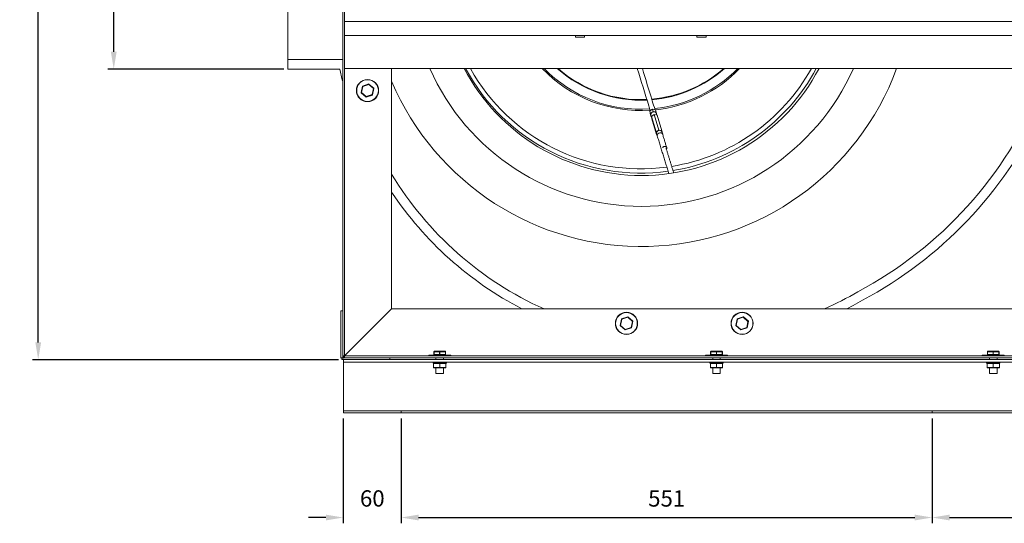
# Model space of a CAD drawing. Units: millimetres. Extents: x -1806 to 879, y 302 to 1728.
# Drawn here: x -1806 to -784, y 302 to 825 of the extents above; entities that cross this region are included whole.
import ezdxf

# ---------------------------------------------------------------- set-up
doc = ezdxf.new("R2010")
doc.units = ezdxf.units.MM
doc.header["$PDSIZE"] = -1
doc.dimstyles.new('ISO-25', dxfattribs={"dimtxt": 2.5, "dimasz": 2.5, "dimexe": 1.25, "dimexo": 0.625, "dimtad": 1, "dimtxsty": 'Standard', "dimcen": 2.5, "dimadec": 0, "dimazin": 0, "dimtfac": 1, "dimtmove": 0, "dimatfit": 3, "dimfxl": 0, "dimarcsym": 0})

# ---------------------------------------------------------------- blocks, each defined once
blk = doc.blocks.new('*D16')
at = {"color": 0, "linetype": 'ByBlock', "lineweight": -2}
for p, q in [((-1474.7, 1450.6), (-1792.4, 1450.6)), ((-1786.4, 1432.6), (-1786.4, 978.9)), ((-1786.4, 489.9), (-1786.4, 943.7)), ((-1474.7, 471.9), (-1792.4, 471.9))]:
    blk.add_line(p, q, dxfattribs=at)
at = {"color": 0, "linetype": 'ByBlock'}
for points in [[(-1786.4, 1450.6), (-1789.4, 1432.6), (-1783.4, 1432.6)], [(-1786.4, 471.9), (-1789.4, 489.9), (-1783.4, 489.9)]]:
    blk.add_solid(points, dxfattribs=at)
at = {"layer": 'DEFPOINTS', "color": 0, "linetype": 'ByBlock'}
for p in [(-1468.7, 1450.6), (-1468.7, 471.9)]:
    blk.add_point(p, dxfattribs=at)
at = {"color": 0, "linetype": 'ByBlock', "insert": (-1786.4, 961.3), "char_height": 16.93, "attachment_point": 5}
blk.add_mtext('979', dxfattribs=at)
blk = doc.blocks.new('*D18')
at = {"color": 0, "linetype": 'ByBlock', "lineweight": -2}
for p, q in [((-1531.6, 1398.5), (-1714, 1398.5)), ((-1708, 1380.5), (-1708, 1103.6)), ((-1708, 791.5), (-1708, 1068.4)), ((-1531.6, 773.5), (-1714, 773.5))]:
    blk.add_line(p, q, dxfattribs=at)
at = {"color": 0, "linetype": 'ByBlock'}
for points in [[(-1708, 1398.5), (-1711, 1380.5), (-1705, 1380.5)], [(-1708, 773.5), (-1711, 791.5), (-1705, 791.5)]]:
    blk.add_solid(points, dxfattribs=at)
at = {"layer": 'DEFPOINTS', "color": 0, "linetype": 'ByBlock'}
for p in [(-1525.6, 1398.5), (-1525.6, 773.5)]:
    blk.add_point(p, dxfattribs=at)
at = {"color": 0, "linetype": 'ByBlock', "insert": (-1708, 1086), "char_height": 16.93, "attachment_point": 5}
blk.add_mtext('625', dxfattribs=at)
blk = doc.blocks.new('*D21')
at = {"color": 0, "linetype": 'ByBlock', "lineweight": -2}
for p, q in [((-1469.8, 410.7), (-1469.8, 302.1)), ((-1409.7, 410.7), (-1409.7, 302.1)), ((-1487.8, 308.1), (-1505.8, 308.1)), ((-1391.7, 308.1), (-1373.7, 308.1))]:
    blk.add_line(p, q, dxfattribs=at)
at = {"color": 0, "linetype": 'ByBlock'}
for points in [[(-1469.8, 308.1), (-1487.8, 305.1), (-1487.8, 311.1)], [(-1409.7, 308.1), (-1391.7, 305.1), (-1391.7, 311.1)]]:
    blk.add_solid(points, dxfattribs=at)
at = {"layer": 'DEFPOINTS', "color": 0, "linetype": 'ByBlock'}
for p in [(-1469.8, 416.7), (-1409.7, 416.7)]:
    blk.add_point(p, dxfattribs=at)
at = {"color": 0, "linetype": 'ByBlock', "insert": (-1439.7, 325.7), "char_height": 16.93, "attachment_point": 5}
blk.add_mtext('60', dxfattribs=at)
blk = doc.blocks.new('*D22')
at = {"color": 0, "linetype": 'ByBlock', "lineweight": -2}
for p, q in [((-1409.7, 410.7), (-1409.7, 302.1)), ((-858.7, 410.7), (-858.7, 302.1)), ((-1391.7, 308.1), (-876.7, 308.1))]:
    blk.add_line(p, q, dxfattribs=at)
at = {"color": 0, "linetype": 'ByBlock'}
for points in [[(-1409.7, 308.1), (-1391.7, 305.1), (-1391.7, 311.1)], [(-858.7, 308.1), (-876.7, 305.1), (-876.7, 311.1)]]:
    blk.add_solid(points, dxfattribs=at)
at = {"layer": 'DEFPOINTS', "color": 0, "linetype": 'ByBlock'}
for p in [(-1409.7, 416.7), (-858.7, 416.7)]:
    blk.add_point(p, dxfattribs=at)
at = {"color": 0, "linetype": 'ByBlock', "insert": (-1134.2, 325.7), "char_height": 16.93, "attachment_point": 5}
blk.add_mtext('551', dxfattribs=at)
blk = doc.blocks.new('*D23')
at = {"color": 0, "linetype": 'ByBlock', "lineweight": -2}
for p, q in [((-858.7, 410.7), (-858.7, 302.1)), ((-307.7, 410.7), (-307.7, 302.1)), ((-840.7, 308.1), (-325.7, 308.1))]:
    blk.add_line(p, q, dxfattribs=at)
at = {"color": 0, "linetype": 'ByBlock'}
for points in [[(-858.7, 308.1), (-840.7, 305.1), (-840.7, 311.1)], [(-307.7, 308.1), (-325.7, 305.1), (-325.7, 311.1)]]:
    blk.add_solid(points, dxfattribs=at)
at = {"layer": 'DEFPOINTS', "color": 0, "linetype": 'ByBlock'}
for p in [(-858.7, 416.7), (-307.7, 416.7)]:
    blk.add_point(p, dxfattribs=at)
at = {"color": 0, "linetype": 'ByBlock', "insert": (-583.2, 325.7), "char_height": 16.93, "attachment_point": 5}
blk.add_mtext('551', dxfattribs=at)

msp = doc.modelspace()

# ---------------------------------------------------------------- linework, layer by layer
at = {"color": 7, "linetype": 'Continuous', "lineweight": 15}
for p, q in [((-1468.488, 1447.3), (-1468.488, 824.708)), ((-1470.388, 1401.252), (-1470.388, 474.57)), ((-1527.26, 1388.5), (-1527.26, 783.5)), ((-1468.488, 824.708), (-1468.488, 822.743)), ((-1468.488, 822.743), (-1468.488, 808.215)), ((-698.157, 822.743), (-1468.488, 822.743)), ((-1468.488, 808.215), (-1468.488, 474.57)), ((-698.157, 808.215), (-1468.488, 808.215)), ((-1224.329, 806.543), (-1228.85, 806.543)), ((-1219.325, 806.543), (-1224.329, 806.543)), ((-1093.325, 806.543), (-1102.85, 806.543)), ((-1527.26, 773.5), (-1527.26, 783.5)), ((-1470.388, 783.5), (-1527.26, 783.5)), ((-1527.26, 773.5), (-1473.319, 773.5)), ((-1468.488, 774.015), (-698.157, 774.015)), ((-1468.388, 774.015), (-1468.388, 475.843)), ((-1419.66, 524.57), (-1419.66, 774.015)), ((-1449.825, 755.822), (-1443.42, 758.013)), ((-1443.422, 757.484), (-1449.499, 755.405)), ((-1443.42, 758.013), (-1443.422, 757.484)), ((-1443.224, 757.975), (-1443.422, 757.484)), ((-1438.583, 753.261), (-1443.422, 757.484)), ((-1443.224, 757.975), (-1438.124, 753.523)), ((-1451.261, 749.029), (-1449.956, 755.672)), ((-1450.737, 749.103), (-1451.261, 749.029)), ((-1450.737, 749.103), (-1451.196, 748.84)), ((-1446.097, 744.389), (-1451.196, 748.84)), ((-1449.499, 755.405), (-1450.737, 749.103)), ((-1450.737, 749.103), (-1445.898, 744.88)), ((-1449.499, 755.405), (-1449.956, 755.672)), ((-1449.825, 755.822), (-1449.499, 755.405)), ((-1439.496, 746.541), (-1445.9, 744.351)), ((-1445.898, 744.88), (-1439.821, 746.958)), ((-1439.821, 746.958), (-1438.583, 753.261)), ((-1439.821, 746.958), (-1439.496, 746.541)), ((-1439.364, 746.692), (-1439.821, 746.958)), ((-1438.059, 753.334), (-1439.364, 746.692)), ((-1438.124, 753.523), (-1438.583, 753.261)), ((-1438.059, 753.334), (-1438.583, 753.261)), ((-1445.898, 744.88), (-1446.097, 744.389)), ((-1445.898, 744.88), (-1445.9, 744.351)), ((-1151.686, 730.009), (-1148.853, 731.897)), ((-1150.922, 727.53), (-1151.686, 730.009)), ((-1151.414, 727.335), (-1151.686, 730.009)), ((-1150.65, 724.855), (-1151.414, 727.335)), ((-1150.922, 727.53), (-1148.089, 729.418)), ((-1150.65, 724.855), (-1150.922, 727.53)), ((-1149.967, 724.431), (-1147.134, 726.319)), ((-1148.089, 729.418), (-1148.853, 731.897)), ((-1148.853, 731.897), (-1145.748, 731.111)), ((-1148.089, 729.418), (-1144.984, 728.631)), ((-1147.134, 726.319), (-1142.17, 710.202)), ((-1147.134, 726.319), (-1144.03, 725.532)), ((-1144.984, 728.631), (-1145.748, 731.111)), ((-1144.984, 728.631), (-1144.848, 727.297)), ((-1144.03, 725.532), (-1139.066, 709.416)), ((-1150.351, 724.78), (-1150.65, 724.855)), ((-1149.967, 724.431), (-1145.003, 708.314)), ((-1149.695, 721.756), (-1149.967, 724.431)), ((-1149.695, 721.756), (-1144.732, 705.64)), ((-1145.003, 708.314), (-1142.17, 710.202)), ((-1144.732, 705.64), (-1145.003, 708.314)), ((-1144.433, 705.564), (-1144.732, 705.64)), ((-1142.17, 710.202), (-1139.066, 709.416)), ((-1139.066, 709.416), (-1138.93, 708.081)), ((-1470.388, 522.67), (-1472.288, 522.67)), ((-1472.288, 522.67), (-1472.288, 473.943)), ((-1470.388, 522.67), (-1470.388, 473.943)), ((-1419.66, 524.57), (-1468.388, 475.843)), ((-1468.388, 475.843), (-1419.66, 524.57)), ((-745.329, 524.57), (-1419.66, 524.57)), ((-1182.519, 507.418), (-1181.214, 514.06)), ((-1180.757, 513.794), (-1181.995, 507.492)), ((-1180.757, 513.794), (-1181.214, 514.06)), ((-1181.082, 514.211), (-1174.678, 516.402)), ((-1181.082, 514.211), (-1180.757, 513.794)), ((-1174.68, 515.873), (-1180.757, 513.794)), ((-1174.678, 516.402), (-1174.68, 515.873)), ((-1174.481, 516.363), (-1174.68, 515.873)), ((-1169.841, 511.649), (-1174.68, 515.873)), ((-1174.481, 516.363), (-1169.382, 511.912)), ((-1171.079, 505.347), (-1169.841, 511.649)), ((-1169.317, 511.723), (-1170.622, 505.081)), ((-1169.382, 511.912), (-1169.841, 511.649)), ((-1169.317, 511.723), (-1169.841, 511.649)), ((-1062.519, 507.418), (-1061.214, 514.06)), ((-1060.757, 513.794), (-1061.995, 507.492)), ((-1060.757, 513.794), (-1061.214, 514.06)), ((-1061.082, 514.211), (-1054.678, 516.402)), ((-1061.082, 514.211), (-1060.757, 513.794)), ((-1054.68, 515.873), (-1060.757, 513.794)), ((-1054.678, 516.402), (-1054.68, 515.873)), ((-1054.481, 516.363), (-1054.68, 515.873)), ((-1049.841, 511.649), (-1054.68, 515.873)), ((-1054.481, 516.363), (-1049.382, 511.912)), ((-1051.079, 505.347), (-1049.841, 511.649)), ((-1049.317, 511.723), (-1050.622, 505.081)), ((-1049.382, 511.912), (-1049.841, 511.649)), ((-1049.317, 511.723), (-1049.841, 511.649)), ((-1181.995, 507.492), (-1182.519, 507.418)), ((-1181.995, 507.492), (-1182.454, 507.229)), ((-1177.354, 502.778), (-1182.454, 507.229)), ((-1181.995, 507.492), (-1177.156, 503.268)), ((-1177.156, 503.268), (-1177.354, 502.778)), ((-1170.753, 504.93), (-1177.158, 502.739)), ((-1177.156, 503.268), (-1177.158, 502.739)), ((-1177.156, 503.268), (-1171.079, 505.347)), ((-1171.079, 505.347), (-1170.753, 504.93)), ((-1170.622, 505.081), (-1171.079, 505.347)), ((-1061.995, 507.492), (-1062.519, 507.418)), ((-1061.995, 507.492), (-1062.454, 507.229)), ((-1057.354, 502.778), (-1062.454, 507.229)), ((-1061.995, 507.492), (-1057.156, 503.268)), ((-1057.156, 503.268), (-1057.354, 502.778)), ((-1050.753, 504.93), (-1057.158, 502.739)), ((-1057.156, 503.268), (-1057.158, 502.739)), ((-1057.156, 503.268), (-1051.079, 505.347)), ((-1051.079, 505.347), (-1050.753, 504.93)), ((-1050.622, 505.081), (-1051.079, 505.347)), ((-1375.243, 480.643), (-1369.703, 480.643)), ((-1369.703, 480.643), (-1364.119, 480.643)), ((-1364.119, 480.643), (-1364.077, 480.643)), ((-1088.078, 480.643), (-1082.537, 480.643)), ((-1082.537, 480.643), (-1076.954, 480.643)), ((-1076.954, 480.643), (-1076.912, 480.643)), ((-800.913, 480.643), (-795.372, 480.643)), ((-795.372, 480.643), (-789.789, 480.643)), ((-789.789, 480.643), (-789.746, 480.643)), ((-1470.388, 473.943), (-1472.288, 473.943)), ((-1468.488, 474.57), (-1470.388, 474.57)), ((-1470.288, 473.843), (-1470.288, 471.943)), ((-1470.288, 473.843), (-1421.56, 473.843)), ((-1470.288, 471.943), (-1421.56, 471.943)), ((-1469.66, 475.743), (-1469.66, 473.843)), ((-1469.66, 475.743), (-695.329, 475.743)), ((-1469.66, 473.843), (-695.329, 473.843)), ((-327.342, 471.943), (-1469.66, 471.943)), ((-1469.66, 469.343), (-1469.66, 471.943)), ((-1468.388, 475.843), (-1381.16, 475.843)), ((-1421.56, 473.843), (-1421.56, 471.943)), ((-1369.66, 476.393), (-1381.16, 476.393)), ((-1380.91, 476.643), (-1369.66, 476.643)), ((-1375.646, 480.143), (-1375.745, 480.143)), ((-1375.745, 477.143), (-1375.745, 480.143)), ((-1375.745, 477.143), (-1375.646, 477.143)), ((-1369.806, 480.143), (-1375.646, 480.143)), ((-1375.646, 480.143), (-1375.646, 477.143)), ((-1375.646, 477.143), (-1369.806, 477.143)), ((-1369.806, 477.143), (-1369.806, 480.143)), ((-1369.606, 480.143), (-1369.806, 480.143)), ((-1369.806, 477.143), (-1369.606, 477.143)), ((-1369.66, 476.643), (-1358.41, 476.643)), ((-1358.16, 476.393), (-1369.66, 476.393)), ((-1369.606, 480.143), (-1369.606, 477.143)), ((-1363.722, 480.143), (-1369.606, 480.143)), ((-1369.606, 477.143), (-1363.722, 477.143)), ((-1363.722, 477.143), (-1363.722, 480.143)), ((-1363.62, 480.143), (-1363.722, 480.143)), ((-1363.722, 477.143), (-1363.62, 477.143)), ((-1363.62, 480.143), (-1363.62, 477.143)), ((-1363.576, 480.143), (-1363.62, 480.143)), ((-1363.62, 477.143), (-1363.576, 477.143)), ((-1363.576, 477.143), (-1363.576, 480.143)), ((-1358.16, 475.843), (-1093.995, 475.843)), ((-1082.495, 476.393), (-1093.995, 476.393)), ((-1093.745, 476.643), (-1082.495, 476.643)), ((-1088.48, 480.143), (-1088.579, 480.143)), ((-1088.579, 477.143), (-1088.579, 480.143)), ((-1088.579, 477.143), (-1088.48, 477.143)), ((-1082.641, 480.143), (-1088.48, 480.143)), ((-1088.48, 480.143), (-1088.48, 477.143)), ((-1088.48, 477.143), (-1082.641, 477.143)), ((-1082.641, 477.143), (-1082.641, 480.143)), ((-1082.441, 480.143), (-1082.641, 480.143)), ((-1082.641, 477.143), (-1082.441, 477.143)), ((-1082.495, 476.643), (-1071.245, 476.643)), ((-1070.995, 476.393), (-1082.495, 476.393)), ((-1082.441, 480.143), (-1082.441, 477.143)), ((-1076.556, 480.143), (-1082.441, 480.143)), ((-1082.441, 477.143), (-1076.556, 477.143)), ((-1076.556, 477.143), (-1076.556, 480.143)), ((-1076.455, 480.143), (-1076.556, 480.143)), ((-1076.556, 477.143), (-1076.455, 477.143)), ((-1076.455, 480.143), (-1076.455, 477.143)), ((-1076.41, 480.143), (-1076.455, 480.143)), ((-1076.455, 477.143), (-1076.41, 477.143)), ((-1076.41, 477.143), (-1076.41, 480.143)), ((-1070.995, 475.843), (-806.829, 475.843)), ((-795.329, 476.393), (-806.829, 476.393)), ((-806.579, 476.643), (-795.329, 476.643)), ((-801.315, 480.143), (-801.414, 480.143)), ((-801.414, 477.143), (-801.414, 480.143)), ((-801.414, 477.143), (-801.315, 477.143)), ((-795.475, 480.143), (-801.315, 480.143)), ((-801.315, 480.143), (-801.315, 477.143)), ((-801.315, 477.143), (-795.475, 477.143)), ((-795.475, 477.143), (-795.475, 480.143)), ((-795.275, 480.143), (-795.475, 480.143)), ((-795.475, 477.143), (-795.275, 477.143)), ((-795.329, 476.643), (-784.079, 476.643)), ((-783.829, 476.393), (-795.329, 476.393)), ((-795.275, 480.143), (-795.275, 477.143)), ((-789.391, 480.143), (-795.275, 480.143)), ((-795.275, 477.143), (-789.391, 477.143)), ((-789.391, 477.143), (-789.391, 480.143)), ((-789.29, 480.143), (-789.391, 480.143)), ((-789.391, 477.143), (-789.29, 477.143)), ((-789.29, 480.143), (-789.29, 477.143)), ((-789.245, 480.143), (-789.29, 480.143)), ((-789.29, 477.143), (-789.245, 477.143)), ((-789.245, 477.143), (-789.245, 480.143)), ((-247.66, 469.343), (-1469.66, 469.343)), ((-1469.66, 469.343), (-1469.66, 469.333)), ((-1469.66, 469.333), (-1469.66, 421.391)), ((-1469.66, 469.333), (-1376.61, 469.333)), ((-1376.61, 468.343), (-1363.305, 468.343)), ((-1369.66, 467.843), (-1376.01, 467.843)), ((-1376.01, 467.843), (-1376.01, 463.843)), ((-1376.01, 463.843), (-1369.66, 463.843)), ((-1369.66, 463.343), (-1375.51, 463.343)), ((-1369.66, 468.343), (-1369.66, 467.843)), ((-1369.66, 467.843), (-1369.66, 463.843)), ((-1363.31, 467.843), (-1369.66, 467.843)), ((-1369.66, 463.843), (-1369.66, 463.343)), ((-1369.66, 463.843), (-1363.31, 463.843)), ((-1363.81, 463.343), (-1369.66, 463.343)), ((-1363.31, 467.843), (-1363.31, 463.843)), ((-1363.305, 469.343), (-1363.305, 468.343)), ((-1363.305, 468.343), (-1363.104, 468.343)), ((-1363.104, 469.343), (-1363.104, 468.343)), ((-1363.104, 468.343), (-1362.71, 468.343)), ((-1362.71, 469.333), (-1089.445, 469.333)), ((-1089.445, 468.343), (-1076.139, 468.343)), ((-1082.495, 467.843), (-1088.845, 467.843)), ((-1088.845, 467.843), (-1088.845, 463.843)), ((-1088.845, 463.843), (-1082.495, 463.843)), ((-1082.495, 463.343), (-1088.345, 463.343)), ((-1082.495, 468.343), (-1082.495, 467.843)), ((-1082.495, 467.843), (-1082.495, 463.843)), ((-1076.145, 467.843), (-1082.495, 467.843)), ((-1082.495, 463.843), (-1082.495, 463.343)), ((-1082.495, 463.843), (-1076.145, 463.843)), ((-1076.645, 463.343), (-1082.495, 463.343)), ((-1076.145, 467.843), (-1076.145, 463.843)), ((-1076.139, 469.343), (-1076.139, 468.343)), ((-1076.139, 468.343), (-1075.939, 468.343)), ((-1075.939, 469.343), (-1075.939, 468.343)), ((-1075.939, 468.343), (-1075.545, 468.343)), ((-1075.545, 469.333), (-802.279, 469.333)), ((-802.279, 468.343), (-788.974, 468.343)), ((-795.329, 467.843), (-801.679, 467.843)), ((-801.679, 467.843), (-801.679, 463.843)), ((-801.679, 463.843), (-795.329, 463.843)), ((-795.329, 463.343), (-801.179, 463.343)), ((-795.329, 468.343), (-795.329, 467.843)), ((-795.329, 467.843), (-795.329, 463.843)), ((-788.979, 467.843), (-795.329, 467.843)), ((-795.329, 463.843), (-795.329, 463.343)), ((-795.329, 463.843), (-788.979, 463.843)), ((-789.479, 463.343), (-795.329, 463.343)), ((-788.979, 467.843), (-788.979, 463.843)), ((-788.974, 469.343), (-788.974, 468.343)), ((-788.974, 468.343), (-788.773, 468.343)), ((-788.773, 469.343), (-788.773, 468.343)), ((-788.773, 468.343), (-788.379, 468.343)), ((-788.379, 469.333), (-669.441, 469.333)), ((-1373.11, 457.593), (-1373.629, 457.593)), ((-1365.691, 457.593), (-1373.11, 457.593)), ((-1085.945, 457.593), (-1086.464, 457.593)), ((-1078.526, 457.593), (-1085.945, 457.593)), ((-798.779, 457.593), (-799.298, 457.593)), ((-791.361, 457.593), (-798.779, 457.593)), ((-1469.66, 421.391), (-1469.66, 421.381)), ((-1469.66, 421.381), (-1469.66, 418.781)), ((-1469.66, 418.781), (-1469.66, 416.738)), ((-1469.66, 418.781), (-247.66, 418.781)), ((-247.66, 416.738), (-1469.66, 416.738))]:
    msp.add_line(p, q, dxfattribs=at)
at = {"color": 1, "linetype": 'Continuous', "lineweight": 15}
for p, q in [((-1409.66, 418.781), (-1409.66, 416.738)), ((-858.66, 418.781), (-858.66, 416.738))]:
    msp.add_line(p, q, dxfattribs=at)
at = {"color": 7, "linetype": 'Continuous', "lineweight": 15, "flags": 128}
for points in [[(-1473.319, 773.5), (-1470.815, 762.435), (-1470.388, 760.695)], [(-1143.862, 703.835), (-1143.978, 704.092), (-1144.069, 704.886), (-1143.806, 705.699), (-1143.222, 706.433), (-1142.385, 707.001), (-1141.398, 707.333)], [(-1143.064, 706.194), (-1143.055, 706.203), (-1142.964, 706.289)], [(-1141.398, 707.333), (-1140.379, 707.389), (-1139.451, 707.163), (-1138.726, 706.682), (-1138.292, 706.004), (-1138.201, 705.211), (-1138.202, 705.203)], [(-947.409, 524.57), (-940.771, 528.11), (-930.902, 533.705)]]:
    msp.add_lwpolyline(points, dxfattribs=at)
at = {"color": 7, "linetype": 'Continuous', "lineweight": 15}
for centre, radius in [((-1444.66, 751.182), 11.5), ((-1444.66, 751.182), 11.25), ((-1175.918, 509.57), 11.5), ((-1175.918, 509.57), 11.25), ((-1055.918, 509.57), 11.5), ((-1055.918, 509.57), 11.25)]:
    msp.add_circle(centre, radius, dxfattribs=at)
for centre, radius, start, end in [((-1160.26, 871.3), 281.953, 203.072141, 339.815795), ((-1160.26, 871.3), 240.332, 203.878194, 336.121806), ((-1160.26, 871.3), 208.261, 207.848187, 332.151813), ((-1160.946, 872.343), 206.867, 208.380104, 277.846555), ((-1160.946, 872.343), 202.379, 209.068816, 277.646496), ((-1160.946, 872.343), 141.923, 223.854226, 273.869791), ((-1160.946, 872.343), 140.584, 224.380638, 273.734643), ((-1160.946, 872.343), 131.138, 228.573346, 272.745267), ((-1160.946, 872.343), 130.587, 228.847977, 272.683536), ((-1160.946, 872.343), 130.587, 274.954363, 311.152023), ((-1160.946, 872.343), 131.138, 275.001438, 311.426654), ((-1160.946, 872.343), 140.584, 275.819375, 315.619362), ((-1160.946, 872.343), 141.923, 276.005896, 316.145774), ((-1160.946, 872.343), 202.379, 279.07417, 330.931184), ((-1160.946, 872.343), 206.867, 279.250007, 331.619896), ((-1443.355, 757.824), 0.2, 48.88494, 108.88494), ((-1451.065, 748.991), 0.2, 168.88494, 228.88494), ((-1449.76, 755.633), 0.2, 108.88494, 168.88494), ((-1439.56, 746.731), 0.2, 288.88494, 348.88494), ((-1438.255, 753.373), 0.2, 348.88494, 48.88494), ((-1132.329, 911.57), 418.2, 298.03211, 337.727925), ((-1445.965, 744.54), 0.2, 228.88494, 288.88494), ((-1147.857, 726.19), 2.846, 94.486576, 186.662063), ((-1147.257, 726.669), 2.498, 22.529061, 109.224035), ((-1132.329, 911.57), 428.2, 298.060575, 334.659906), ((-1141.939, 706.975), 2.846, 94.486576, 186.662063), ((-1141.339, 707.454), 2.498, 22.529061, 109.224035), ((-1115.918, 848.57), 355.2, 211.225834, 245.805878), ((-1115.918, 848.57), 365.2, 213.724665, 242.521632), ((-1115.918, 848.57), 355.2, 294.194122, 300.472047), ((-1181.018, 514.022), 0.2, 108.88494, 168.88494), ((-1174.613, 516.212), 0.2, 48.88494, 108.88494), ((-1169.513, 511.761), 0.2, 348.88494, 48.88494), ((-1061.018, 514.022), 0.2, 108.88494, 168.88494), ((-1054.613, 516.212), 0.2, 48.88494, 108.88494), ((-1049.513, 511.761), 0.2, 348.88494, 48.88494), ((-1182.322, 507.379), 0.2, 168.88494, 228.88494), ((-1177.223, 502.928), 0.2, 228.88494, 288.88494), ((-1170.818, 505.119), 0.2, 288.88494, 348.88494), ((-1062.322, 507.379), 0.2, 168.88494, 228.88494), ((-1057.223, 502.928), 0.2, 228.88494, 288.88494), ((-1050.818, 505.119), 0.2, 288.88494, 348.88494), ((-1470.288, 473.943), 2, 180, 270), ((-1470.288, 473.943), 0.1, 180, 270), ((-1380.91, 476.393), 0.25, 90, 180), ((-1358.41, 476.393), 0.25, 0, 90), ((-1093.745, 476.393), 0.25, 90, 180), ((-1071.245, 476.393), 0.25, 0, 90), ((-806.579, 476.393), 0.25, 90, 180), ((-784.079, 476.393), 0.25, 0, 90), ((-1375.51, 467.843), 0.5, 90, 180), ((-1375.51, 463.843), 0.5, 180, 270), ((-1363.81, 467.843), 0.5, 0, 90), ((-1363.81, 463.843), 0.5, 270, 0), ((-1088.345, 467.843), 0.5, 90, 180), ((-1088.345, 463.843), 0.5, 180, 270), ((-1076.645, 467.843), 0.5, 0, 90), ((-1076.645, 463.843), 0.5, 270, 0), ((-801.179, 467.843), 0.5, 90, 180), ((-801.179, 463.843), 0.5, 180, 270), ((-789.479, 467.843), 0.5, 0, 90), ((-789.479, 463.843), 0.5, 270, 0)]:
    msp.add_arc(centre, radius, start, end, dxfattribs=at)
for centre, major_axis, ratio, start_param, end_param in [((-1375.243, 480.143), (0.501, 0), 0.99774039, 1.57079633, 3.14159265), ((-1375.243, 480.143), (0, 0.5), 0.8045556, 0, 1.57079633), ((-1369.703, 480.143), (0, 0.5), 0.20685518, 0, 1.57079633), ((-1369.703, 480.143), (0, 0.5), 0.19313611, 4.71238898, 6.28318531), ((-1364.119, 480.143), (0, 0.5), 0.79540955, 4.71238898, 6.28318531), ((-1364.119, 480.143), (0, 0.5), 0.9976917, 4.71238898, 6.28318531), ((-1364.077, 480.143), (0.501, 0), 0.99774039, 0, 1.57079633), ((-1088.078, 480.143), (0.501, 0), 0.99774039, 1.57079633, 3.14159265), ((-1088.078, 480.143), (0, 0.5), 0.8045556, 0, 1.57079633), ((-1082.537, 480.143), (0, 0.5), 0.20685518, 0, 1.57079633), ((-1082.537, 480.143), (0, 0.5), 0.19313611, 4.71238898, 6.28318531), ((-1076.954, 480.143), (0, 0.5), 0.79540955, 4.71238898, 6.28318531), ((-1076.954, 480.143), (0, 0.5), 0.9976917, 4.71238898, 6.28318531), ((-1076.912, 480.143), (0.501, 0), 0.99774039, 0, 1.57079633), ((-800.913, 480.143), (0.501, 0), 0.99774039, 1.57079633, 3.14159265), ((-800.913, 480.143), (0, 0.5), 0.8045556, 0, 1.57079633), ((-795.372, 480.143), (0, 0.5), 0.20685518, 0, 1.57079633), ((-795.372, 480.143), (0, 0.5), 0.19313611, 4.71238898, 6.28318531), ((-789.789, 480.143), (0, 0.5), 0.79540955, 4.71238898, 6.28318531), ((-789.789, 480.143), (0, 0.5), 0.9976917, 4.71238898, 6.28318531), ((-789.746, 480.143), (0.501, 0), 0.99774039, 0, 1.57079633), ((-1375.243, 477.143), (0.501, 0), 0.99774039, 3.14159265, 4.71238898), ((-1375.243, 477.143), (0, 0.5), 0.8045556, 1.57079633, 3.14159265), ((-1369.703, 477.143), (0, 0.5), 0.20685518, 1.57079633, 3.14159265), ((-1369.703, 477.143), (0, 0.5), 0.19313611, 3.14159265, 4.71238898), ((-1364.119, 477.143), (0, 0.5), 0.79540955, 3.14159265, 4.71238898), ((-1364.119, 477.143), (0, 0.5), 0.9976917, 3.14159265, 4.71238898), ((-1364.077, 477.143), (0.501, 0), 0.99774039, 4.71238898, 6.28318531), ((-1088.078, 477.143), (0.501, 0), 0.99774039, 3.14159265, 4.71238898), ((-1088.078, 477.143), (0, 0.5), 0.8045556, 1.57079633, 3.14159265), ((-1082.537, 477.143), (0, 0.5), 0.20685518, 1.57079633, 3.14159265), ((-1082.537, 477.143), (0, 0.5), 0.19313611, 3.14159265, 4.71238898), ((-1076.954, 477.143), (0, 0.5), 0.79540955, 3.14159265, 4.71238898), ((-1076.954, 477.143), (0, 0.5), 0.9976917, 3.14159265, 4.71238898), ((-1076.912, 477.143), (0.501, 0), 0.99774039, 4.71238898, 6.28318531), ((-800.913, 477.143), (0.501, 0), 0.99774039, 3.14159265, 4.71238898), ((-800.913, 477.143), (0, 0.5), 0.8045556, 1.57079633, 3.14159265), ((-795.372, 477.143), (0, 0.5), 0.20685518, 1.57079633, 3.14159265), ((-795.372, 477.143), (0, 0.5), 0.19313611, 3.14159265, 4.71238898), ((-789.789, 477.143), (0, 0.5), 0.79540955, 3.14159265, 4.71238898), ((-789.789, 477.143), (0, 0.5), 0.9976917, 3.14159265, 4.71238898), ((-789.746, 477.143), (0.501, 0), 0.99774039, 4.71238898, 6.28318531)]:
    msp.add_ellipse(centre, major_axis=major_axis, ratio=ratio, start_param=start_param, end_param=end_param, dxfattribs=at)
for points in [[(-1228.85, 808.215), (-1228.85, 806.543)], [(-1219.325, 806.543), (-1219.325, 808.215)], [(-1102.85, 808.215), (-1102.85, 806.543)], [(-1093.325, 806.543), (-1093.325, 808.215)], [(-1150.684, 725.86), (-1149.831, 723.091)], [(-1144.328, 725.608), (-1144.95, 727.626)], [(-1144.766, 706.645), (-1144.002, 704.165)], [(-1138.268, 705.931), (-1139.031, 708.411)], [(-1134.164, 691.919), (-1138.555, 706.175)], [(-1143.978, 704.109), (-1131.949, 665.055)], [(-1126.975, 665.89), (-1134.806, 691.318)], [(-1381.16, 476.393), (-1381.16, 475.743)], [(-1373.629, 473.843), (-1373.629, 471.943)], [(-1365.691, 471.943), (-1365.691, 473.843)], [(-1358.16, 475.743), (-1358.16, 476.393)], [(-1093.995, 476.393), (-1093.995, 475.743)], [(-1086.464, 473.843), (-1086.464, 471.943)], [(-1078.526, 471.943), (-1078.526, 473.843)], [(-1070.995, 475.743), (-1070.995, 476.393)], [(-806.829, 476.393), (-806.829, 475.743)], [(-799.298, 473.843), (-799.298, 471.943)], [(-791.361, 471.943), (-791.361, 473.843)], [(-783.829, 475.743), (-783.829, 476.393)], [(-1376.61, 469.343), (-1376.61, 468.343)], [(-1373.629, 463.343), (-1373.629, 457.593)], [(-1365.691, 457.593), (-1365.691, 463.343)], [(-1362.71, 468.343), (-1362.71, 469.343)], [(-1089.445, 469.343), (-1089.445, 468.343)], [(-1086.464, 463.343), (-1086.464, 457.593)], [(-1078.526, 457.593), (-1078.526, 463.343)], [(-1075.545, 468.343), (-1075.545, 469.343)], [(-802.279, 469.343), (-802.279, 468.343)], [(-799.298, 463.343), (-799.298, 457.593)], [(-791.361, 457.593), (-791.361, 463.343)], [(-788.379, 468.343), (-788.379, 469.343)]]:
    msp.add_open_spline(points, degree=1, dxfattribs=at)
for points, knots in [([(-1164.679, 774.015), (-1160.707, 761.118), (-1156.221, 746.554), (-1151.734, 731.987), (-1151.221, 730.319)], [0, 0, 0, 0, 0.88550298, 1, 1, 1, 1]), ([(-1146.277, 731.245), (-1147.234, 734.352), (-1151.625, 748.608), (-1156.016, 762.866), (-1159.45, 774.015)], [0, 0, 0, 0, 0.21800139, 1, 1, 1, 1]), ([(-1136.448, 693.121), (-1136.681, 693.085), (-1137.207, 693.004), (-1137.911, 692.659), (-1138.376, 692.275), (-1138.562, 692.044), (-1138.614, 691.978)], [0, 0, 0, 0, 0.27360759, 0.6192148, 0.89180493, 1, 1, 1, 1]), ([(-1134.522, 690.394), (-1134.429, 690.515), (-1134.188, 690.832), (-1134.062, 691.41), (-1134.154, 692.024), (-1134.486, 692.528), (-1135.019, 692.916), (-1135.695, 693.138), (-1136.217, 693.126), (-1136.448, 693.121)], [0, 0, 0, 0, 0.09743722, 0.25372859, 0.41001996, 0.55851412, 0.69345921, 0.86455122, 1, 1, 1, 1])]:
    msp.add_open_spline(points, degree=3, knots=knots, dxfattribs=at)

# ---------------------------------------------------------------- dimensions: what is measured, and where the dimension line sits
for base, p1, p2, override, picture, middle in [((-1786.374, 471.943), (-1468.656, 1450.628), (-1468.656, 471.943), {"dimscale": 6, "dimtxt": 2.822222, "dimasz": 3, "dimexe": 1, "dimexo": 1, "dimgap": 1.524, "dimtih": 1, "dimtoh": 1, "dimdec": 0, "dimzin": 1, "dimtzin": 1}, '*D16', (-1786.374, 961.285)), ((-1707.971, 773.5), (-1525.628, 1398.5), (-1525.628, 773.5), {"dimscale": 6, "dimtxt": 2.822222, "dimasz": 3, "dimexe": 1, "dimexo": 1, "dimgap": 1.524, "dimtih": 1, "dimtoh": 1, "dimdec": 0, "dimzin": 1, "dimtdec": 0, "dimtzin": 1}, '*D18', (-1707.971, 1086))]:
    dim = msp.add_linear_dim(base=base, p1=p1, p2=p2, angle=90, dimstyle='ISO-25', override=override)
    dim.commit()
    dim.dimension.update_dxf_attribs({"geometry": picture, "text_midpoint": middle})
for base, p1, p2, picture, middle in [((-1409.66, 308.098), (-1469.763, 416.697), (-1409.66, 416.697), '*D21', (-1439.712, 325.708)), ((-858.66, 308.098), (-1409.66, 416.738), (-858.66, 416.738), '*D22', (-1134.16, 325.708)), ((-307.66, 308.098), (-858.66, 416.738), (-307.66, 416.738), '*D23', (-583.16, 325.708))]:
    dim = msp.add_linear_dim(base=base, p1=p1, p2=p2, dimstyle='ISO-25', override={"dimscale": 6, "dimtxt": 2.822222, "dimasz": 3, "dimexe": 1, "dimexo": 1, "dimgap": 1.524, "dimtih": 1, "dimtoh": 1, "dimdec": 0, "dimzin": 1, "dimtzin": 1})
    dim.commit()
    dim.dimension.update_dxf_attribs({"geometry": picture, "text_midpoint": middle})

doc.saveas('drawing.dxf')
